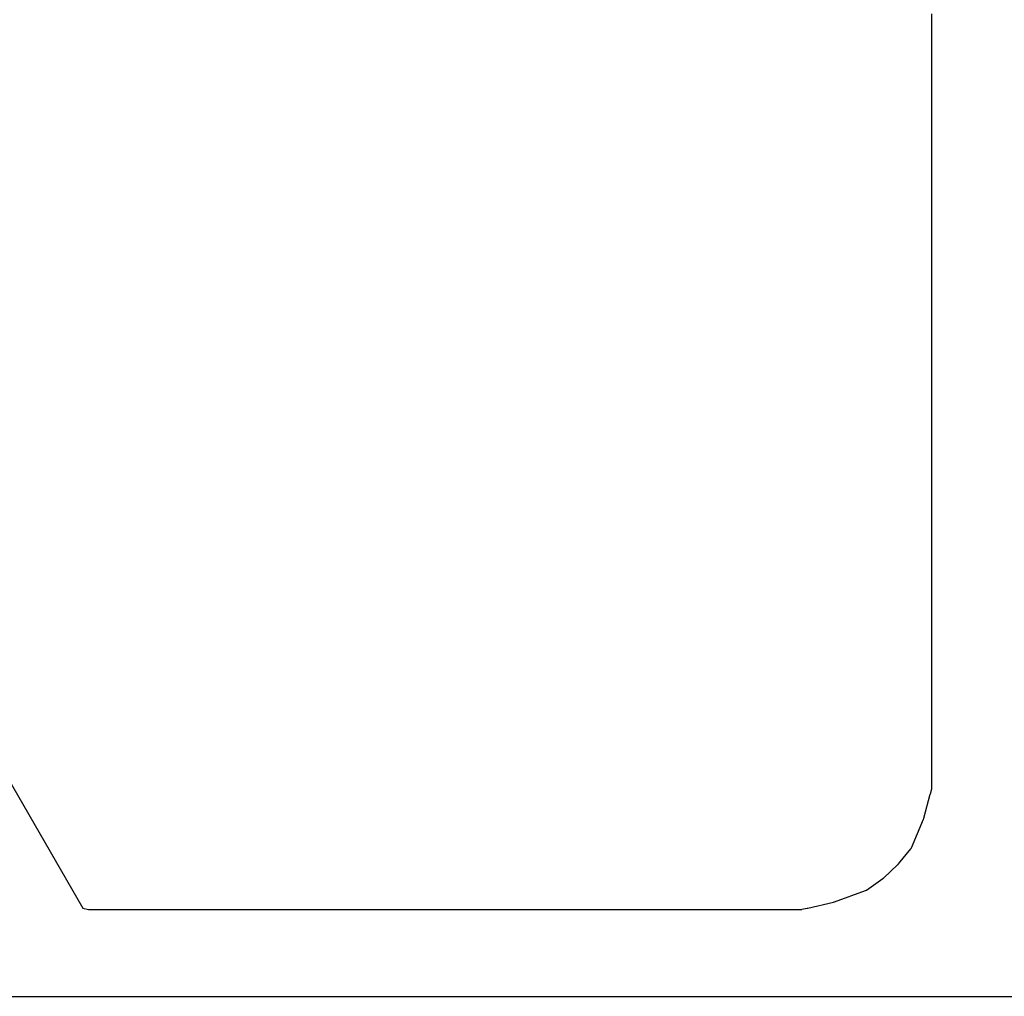
# Model space of a CAD drawing. Units: inches. Extents: x -1085 to 1382, y -470 to 681.
# Drawn here: x 598 to 709, y -470 to -361 of the extents above; entities that cross this region are included whole.
import ezdxf

# ---------------------------------------------------------------- set-up
doc = ezdxf.new("R2010")
doc.units = ezdxf.units.IN
doc.header["$MEASUREMENT"] = 0
doc.layers.add('DEFAULT', color=7, linetype='Continuous')

# ---------------------------------------------------------------- blocks, each defined once
blk = doc.blocks.new('block 2447')
at = {"layer": 'DEFAULT', "color": 5, "lineweight": 25}
blk.add_lwpolyline([(548.42, -361.76), (605.44, -460.53)], dxfattribs=at)
blk = doc.blocks.new('block 2448')
at = {"layer": 'DEFAULT', "color": 5, "lineweight": 25}
blk.add_lwpolyline([(605.44, -460.53), (606.05, -460.65)], dxfattribs=at)
blk = doc.blocks.new('block 2449')
at = {"layer": 'DEFAULT', "color": 5, "lineweight": 25}
blk.add_lwpolyline([(606.05, -460.65), (606.77, -460.65)], dxfattribs=at)
blk = doc.blocks.new('block 2450')
at = {"layer": 'DEFAULT', "color": 5, "lineweight": 25}
blk.add_lwpolyline([(606.77, -460.65), (606.83, -460.65)], dxfattribs=at)
blk = doc.blocks.new('block 2451')
at = {"layer": 'DEFAULT', "color": 5, "lineweight": 25}
blk.add_lwpolyline([(606.83, -460.65), (606.9, -460.65)], dxfattribs=at)
blk = doc.blocks.new('block 2452')
at = {"layer": 'DEFAULT', "color": 5, "lineweight": 25}
blk.add_lwpolyline([(606.9, -460.65), (610.37, -460.65)], dxfattribs=at)
blk = doc.blocks.new('block 2453')
at = {"layer": 'DEFAULT', "color": 5, "lineweight": 25}
blk.add_lwpolyline([(610.37, -460.65), (610.43, -460.65)], dxfattribs=at)
blk = doc.blocks.new('block 2454')
at = {"layer": 'DEFAULT', "color": 5, "lineweight": 25}
blk.add_lwpolyline([(610.43, -460.65), (610.49, -460.65)], dxfattribs=at)
blk = doc.blocks.new('block 2455')
at = {"layer": 'DEFAULT', "color": 5, "lineweight": 25}
blk.add_lwpolyline([(610.49, -460.65), (613.96, -460.65)], dxfattribs=at)
blk = doc.blocks.new('block 2456')
at = {"layer": 'DEFAULT', "color": 5, "lineweight": 25}
blk.add_lwpolyline([(613.96, -460.65), (614.02, -460.65)], dxfattribs=at)
blk = doc.blocks.new('block 2457')
at = {"layer": 'DEFAULT', "color": 5, "lineweight": 25}
blk.add_lwpolyline([(614.02, -460.65), (614.09, -460.65)], dxfattribs=at)
blk = doc.blocks.new('block 2458')
at = {"layer": 'DEFAULT', "color": 5, "lineweight": 25}
blk.add_lwpolyline([(614.09, -460.65), (617.56, -460.65)], dxfattribs=at)
blk = doc.blocks.new('block 2459')
at = {"layer": 'DEFAULT', "color": 5, "lineweight": 25}
blk.add_lwpolyline([(617.56, -460.65), (617.62, -460.65)], dxfattribs=at)
blk = doc.blocks.new('block 2460')
at = {"layer": 'DEFAULT', "color": 5, "lineweight": 25}
blk.add_lwpolyline([(617.62, -460.65), (617.68, -460.65)], dxfattribs=at)
blk = doc.blocks.new('block 2461')
at = {"layer": 'DEFAULT', "color": 5, "lineweight": 25}
blk.add_lwpolyline([(617.68, -460.65), (621.15, -460.65)], dxfattribs=at)
blk = doc.blocks.new('block 2462')
at = {"layer": 'DEFAULT', "color": 5, "lineweight": 25}
blk.add_lwpolyline([(621.15, -460.65), (621.22, -460.65)], dxfattribs=at)
blk = doc.blocks.new('block 2463')
at = {"layer": 'DEFAULT', "color": 5, "lineweight": 25}
blk.add_lwpolyline([(621.22, -460.65), (621.28, -460.65)], dxfattribs=at)
blk = doc.blocks.new('block 2464')
at = {"layer": 'DEFAULT', "color": 5, "lineweight": 25}
blk.add_lwpolyline([(621.28, -460.65), (624.75, -460.65)], dxfattribs=at)
blk = doc.blocks.new('block 2465')
at = {"layer": 'DEFAULT', "color": 5, "lineweight": 25}
blk.add_lwpolyline([(624.75, -460.65), (624.81, -460.65)], dxfattribs=at)
blk = doc.blocks.new('block 2466')
at = {"layer": 'DEFAULT', "color": 5, "lineweight": 25}
blk.add_lwpolyline([(624.81, -460.65), (624.87, -460.65)], dxfattribs=at)
blk = doc.blocks.new('block 2467')
at = {"layer": 'DEFAULT', "color": 5, "lineweight": 25}
blk.add_lwpolyline([(624.87, -460.65), (628.34, -460.65)], dxfattribs=at)
blk = doc.blocks.new('block 2468')
at = {"layer": 'DEFAULT', "color": 5, "lineweight": 25}
blk.add_lwpolyline([(628.34, -460.65), (628.41, -460.65)], dxfattribs=at)
blk = doc.blocks.new('block 2469')
at = {"layer": 'DEFAULT', "color": 5, "lineweight": 25}
blk.add_lwpolyline([(628.41, -460.65), (628.47, -460.65)], dxfattribs=at)
blk = doc.blocks.new('block 2470')
at = {"layer": 'DEFAULT', "color": 5, "lineweight": 25}
blk.add_lwpolyline([(628.47, -460.65), (631.94, -460.65)], dxfattribs=at)
blk = doc.blocks.new('block 2471')
at = {"layer": 'DEFAULT', "color": 5, "lineweight": 25}
blk.add_lwpolyline([(631.94, -460.65), (632, -460.65)], dxfattribs=at)
blk = doc.blocks.new('block 2472')
at = {"layer": 'DEFAULT', "color": 5, "lineweight": 25}
blk.add_lwpolyline([(632, -460.65), (632.06, -460.65)], dxfattribs=at)
blk = doc.blocks.new('block 2473')
at = {"layer": 'DEFAULT', "color": 5, "lineweight": 25}
blk.add_lwpolyline([(632.06, -460.65), (635.53, -460.65)], dxfattribs=at)
blk = doc.blocks.new('block 2474')
at = {"layer": 'DEFAULT', "color": 5, "lineweight": 25}
blk.add_lwpolyline([(635.53, -460.65), (635.6, -460.65)], dxfattribs=at)
blk = doc.blocks.new('block 2475')
at = {"layer": 'DEFAULT', "color": 5, "lineweight": 25}
blk.add_lwpolyline([(635.6, -460.65), (635.66, -460.65)], dxfattribs=at)
blk = doc.blocks.new('block 2476')
at = {"layer": 'DEFAULT', "color": 5, "lineweight": 25}
blk.add_lwpolyline([(635.66, -460.65), (639.13, -460.65)], dxfattribs=at)
blk = doc.blocks.new('block 2477')
at = {"layer": 'DEFAULT', "color": 5, "lineweight": 25}
blk.add_lwpolyline([(639.13, -460.65), (639.19, -460.65)], dxfattribs=at)
blk = doc.blocks.new('block 2478')
at = {"layer": 'DEFAULT', "color": 5, "lineweight": 25}
blk.add_lwpolyline([(639.19, -460.65), (639.26, -460.65)], dxfattribs=at)
blk = doc.blocks.new('block 2479')
at = {"layer": 'DEFAULT', "color": 5, "lineweight": 25}
blk.add_lwpolyline([(639.26, -460.65), (642.72, -460.65)], dxfattribs=at)
blk = doc.blocks.new('block 2480')
at = {"layer": 'DEFAULT', "color": 5, "lineweight": 25}
blk.add_lwpolyline([(642.72, -460.65), (642.79, -460.65)], dxfattribs=at)
blk = doc.blocks.new('block 2481')
at = {"layer": 'DEFAULT', "color": 5, "lineweight": 25}
blk.add_lwpolyline([(642.79, -460.65), (642.85, -460.65)], dxfattribs=at)
blk = doc.blocks.new('block 2482')
at = {"layer": 'DEFAULT', "color": 5, "lineweight": 25}
blk.add_lwpolyline([(642.85, -460.65), (646.32, -460.65)], dxfattribs=at)
blk = doc.blocks.new('block 2483')
at = {"layer": 'DEFAULT', "color": 5, "lineweight": 25}
blk.add_lwpolyline([(646.32, -460.65), (646.38, -460.65)], dxfattribs=at)
blk = doc.blocks.new('block 2484')
at = {"layer": 'DEFAULT', "color": 5, "lineweight": 25}
blk.add_lwpolyline([(646.38, -460.65), (646.45, -460.65)], dxfattribs=at)
blk = doc.blocks.new('block 2485')
at = {"layer": 'DEFAULT', "color": 5, "lineweight": 25}
blk.add_lwpolyline([(646.45, -460.65), (649.92, -460.65)], dxfattribs=at)
blk = doc.blocks.new('block 2486')
at = {"layer": 'DEFAULT', "color": 5, "lineweight": 25}
blk.add_lwpolyline([(649.92, -460.65), (649.98, -460.65)], dxfattribs=at)
blk = doc.blocks.new('block 2487')
at = {"layer": 'DEFAULT', "color": 5, "lineweight": 25}
blk.add_lwpolyline([(649.98, -460.65), (650.04, -460.65)], dxfattribs=at)
blk = doc.blocks.new('block 2488')
at = {"layer": 'DEFAULT', "color": 5, "lineweight": 25}
blk.add_lwpolyline([(650.04, -460.65), (653.51, -460.65)], dxfattribs=at)
blk = doc.blocks.new('block 2489')
at = {"layer": 'DEFAULT', "color": 5, "lineweight": 25}
blk.add_lwpolyline([(653.51, -460.65), (653.57, -460.65)], dxfattribs=at)
blk = doc.blocks.new('block 2490')
at = {"layer": 'DEFAULT', "color": 5, "lineweight": 25}
blk.add_lwpolyline([(653.57, -460.65), (653.64, -460.65)], dxfattribs=at)
blk = doc.blocks.new('block 2491')
at = {"layer": 'DEFAULT', "color": 5, "lineweight": 25}
blk.add_lwpolyline([(653.64, -460.65), (657.11, -460.65)], dxfattribs=at)
blk = doc.blocks.new('block 2492')
at = {"layer": 'DEFAULT', "color": 5, "lineweight": 25}
blk.add_lwpolyline([(657.11, -460.65), (657.17, -460.65)], dxfattribs=at)
blk = doc.blocks.new('block 2493')
at = {"layer": 'DEFAULT', "color": 5, "lineweight": 25}
blk.add_lwpolyline([(657.17, -460.65), (657.23, -460.65)], dxfattribs=at)
blk = doc.blocks.new('block 2494')
at = {"layer": 'DEFAULT', "color": 5, "lineweight": 25}
blk.add_lwpolyline([(657.23, -460.65), (660.7, -460.65)], dxfattribs=at)
blk = doc.blocks.new('block 2495')
at = {"layer": 'DEFAULT', "color": 5, "lineweight": 25}
blk.add_lwpolyline([(660.7, -460.65), (660.77, -460.65)], dxfattribs=at)
blk = doc.blocks.new('block 2496')
at = {"layer": 'DEFAULT', "color": 5, "lineweight": 25}
blk.add_lwpolyline([(660.77, -460.65), (660.83, -460.65)], dxfattribs=at)
blk = doc.blocks.new('block 2497')
at = {"layer": 'DEFAULT', "color": 5, "lineweight": 25}
blk.add_lwpolyline([(660.83, -460.65), (664.3, -460.65)], dxfattribs=at)
blk = doc.blocks.new('block 2498')
at = {"layer": 'DEFAULT', "color": 5, "lineweight": 25}
blk.add_lwpolyline([(664.3, -460.65), (664.36, -460.65)], dxfattribs=at)
blk = doc.blocks.new('block 2499')
at = {"layer": 'DEFAULT', "color": 5, "lineweight": 25}
blk.add_lwpolyline([(664.36, -460.65), (664.42, -460.65)], dxfattribs=at)
blk = doc.blocks.new('block 2500')
at = {"layer": 'DEFAULT', "color": 5, "lineweight": 25}
blk.add_lwpolyline([(664.42, -460.65), (667.89, -460.65)], dxfattribs=at)
blk = doc.blocks.new('block 2501')
at = {"layer": 'DEFAULT', "color": 5, "lineweight": 25}
blk.add_lwpolyline([(667.89, -460.65), (667.96, -460.65)], dxfattribs=at)
blk = doc.blocks.new('block 2502')
at = {"layer": 'DEFAULT', "color": 5, "lineweight": 25}
blk.add_lwpolyline([(667.96, -460.65), (668.02, -460.65)], dxfattribs=at)
blk = doc.blocks.new('block 2503')
at = {"layer": 'DEFAULT', "color": 5, "lineweight": 25}
blk.add_lwpolyline([(668.02, -460.65), (671.49, -460.65)], dxfattribs=at)
blk = doc.blocks.new('block 2504')
at = {"layer": 'DEFAULT', "color": 5, "lineweight": 25}
blk.add_lwpolyline([(671.49, -460.65), (671.55, -460.65)], dxfattribs=at)
blk = doc.blocks.new('block 2505')
at = {"layer": 'DEFAULT', "color": 5, "lineweight": 25}
blk.add_lwpolyline([(671.55, -460.65), (671.62, -460.65)], dxfattribs=at)
blk = doc.blocks.new('block 2506')
at = {"layer": 'DEFAULT', "color": 5, "lineweight": 25}
blk.add_lwpolyline([(671.62, -460.65), (675.08, -460.65)], dxfattribs=at)
blk = doc.blocks.new('block 2507')
at = {"layer": 'DEFAULT', "color": 5, "lineweight": 25}
blk.add_lwpolyline([(675.08, -460.65), (675.15, -460.65)], dxfattribs=at)
blk = doc.blocks.new('block 2508')
at = {"layer": 'DEFAULT', "color": 5, "lineweight": 25}
blk.add_lwpolyline([(675.15, -460.65), (675.21, -460.65)], dxfattribs=at)
blk = doc.blocks.new('block 2509')
at = {"layer": 'DEFAULT', "color": 5, "lineweight": 25}
blk.add_lwpolyline([(675.21, -460.65), (678.68, -460.65)], dxfattribs=at)
blk = doc.blocks.new('block 2510')
at = {"layer": 'DEFAULT', "color": 5, "lineweight": 25}
blk.add_lwpolyline([(678.68, -460.65), (678.74, -460.65)], dxfattribs=at)
blk = doc.blocks.new('block 2511')
at = {"layer": 'DEFAULT', "color": 5, "lineweight": 25}
blk.add_lwpolyline([(678.74, -460.65), (678.81, -460.65)], dxfattribs=at)
blk = doc.blocks.new('block 2512')
at = {"layer": 'DEFAULT', "color": 5, "lineweight": 25}
blk.add_lwpolyline([(678.81, -460.65), (682.27, -460.65)], dxfattribs=at)
blk = doc.blocks.new('block 2513')
at = {"layer": 'DEFAULT', "color": 5, "lineweight": 25}
blk.add_lwpolyline([(682.27, -460.65), (682.34, -460.65)], dxfattribs=at)
blk = doc.blocks.new('block 2514')
at = {"layer": 'DEFAULT', "color": 5, "lineweight": 25}
blk.add_lwpolyline([(682.34, -460.65), (682.4, -460.65)], dxfattribs=at)
blk = doc.blocks.new('block 2515')
at = {"layer": 'DEFAULT', "color": 5, "lineweight": 25}
blk.add_lwpolyline([(682.4, -460.65), (685.87, -460.65)], dxfattribs=at)
blk = doc.blocks.new('block 2516')
at = {"layer": 'DEFAULT', "color": 5, "lineweight": 25}
blk.add_lwpolyline([(685.87, -460.65), (685.93, -460.65)], dxfattribs=at)
blk = doc.blocks.new('block 2517')
at = {"layer": 'DEFAULT', "color": 5, "lineweight": 25}
blk.add_lwpolyline([(685.93, -460.65), (685.94, -460.64)], dxfattribs=at)
blk = doc.blocks.new('block 2518')
at = {"layer": 'DEFAULT', "color": 5, "lineweight": 25}
blk.add_lwpolyline([(685.94, -460.64), (686.53, -460.51)], dxfattribs=at)
blk = doc.blocks.new('block 2519')
at = {"layer": 'DEFAULT', "color": 5, "lineweight": 25}
blk.add_lwpolyline([(686.53, -460.51), (686.54, -460.51)], dxfattribs=at)
blk = doc.blocks.new('block 2520')
at = {"layer": 'DEFAULT', "color": 5, "lineweight": 25}
blk.add_lwpolyline([(686.54, -460.51), (686.59, -460.5)], dxfattribs=at)
blk = doc.blocks.new('block 2521')
at = {"layer": 'DEFAULT', "color": 5, "lineweight": 25}
blk.add_lwpolyline([(686.59, -460.5), (689.48, -459.83)], dxfattribs=at)
blk = doc.blocks.new('block 2522')
at = {"layer": 'DEFAULT', "color": 5, "lineweight": 25}
blk.add_lwpolyline([(689.48, -459.83), (689.53, -459.82)], dxfattribs=at)
blk = doc.blocks.new('block 2523')
at = {"layer": 'DEFAULT', "color": 5, "lineweight": 25}
blk.add_lwpolyline([(689.53, -459.82), (689.59, -459.8)], dxfattribs=at)
blk = doc.blocks.new('block 2524')
at = {"layer": 'DEFAULT', "color": 5, "lineweight": 25}
blk.add_lwpolyline([(689.59, -459.8), (693.06, -458.54)], dxfattribs=at)
blk = doc.blocks.new('block 2525')
at = {"layer": 'DEFAULT', "color": 5, "lineweight": 25}
blk.add_lwpolyline([(693.06, -458.54), (693.12, -458.51)], dxfattribs=at)
blk = doc.blocks.new('block 2526')
at = {"layer": 'DEFAULT', "color": 5, "lineweight": 25}
blk.add_lwpolyline([(693.12, -458.51), (693.16, -458.49)], dxfattribs=at)
blk = doc.blocks.new('block 2527')
at = {"layer": 'DEFAULT', "color": 5, "lineweight": 25}
blk.add_lwpolyline([(693.16, -458.49), (695, -457.2)], dxfattribs=at)
blk = doc.blocks.new('block 2528')
at = {"layer": 'DEFAULT', "color": 5, "lineweight": 25}
blk.add_lwpolyline([(695, -457.2), (695.03, -457.17)], dxfattribs=at)
blk = doc.blocks.new('block 2529')
at = {"layer": 'DEFAULT', "color": 5, "lineweight": 25}
blk.add_lwpolyline([(695.03, -457.17), (695.06, -457.14)], dxfattribs=at)
blk = doc.blocks.new('block 2530')
at = {"layer": 'DEFAULT', "color": 5, "lineweight": 25}
blk.add_lwpolyline([(695.06, -457.14), (696.69, -455.63)], dxfattribs=at)
blk = doc.blocks.new('block 2531')
at = {"layer": 'DEFAULT', "color": 5, "lineweight": 25}
blk.add_lwpolyline([(696.69, -455.63), (696.72, -455.61)], dxfattribs=at)
blk = doc.blocks.new('block 2532')
at = {"layer": 'DEFAULT', "color": 5, "lineweight": 25}
blk.add_lwpolyline([(696.72, -455.61), (696.75, -455.57)], dxfattribs=at)
blk = doc.blocks.new('block 2533')
at = {"layer": 'DEFAULT', "color": 5, "lineweight": 25}
blk.add_lwpolyline([(696.75, -455.57), (698.14, -453.86)], dxfattribs=at)
blk = doc.blocks.new('block 2534')
at = {"layer": 'DEFAULT', "color": 5, "lineweight": 25}
blk.add_lwpolyline([(698.14, -453.86), (698.17, -453.83)], dxfattribs=at)
blk = doc.blocks.new('block 2535')
at = {"layer": 'DEFAULT', "color": 5, "lineweight": 25}
blk.add_lwpolyline([(698.17, -453.83), (698.19, -453.77)], dxfattribs=at)
blk = doc.blocks.new('block 2536')
at = {"layer": 'DEFAULT', "color": 5, "lineweight": 25}
blk.add_lwpolyline([(698.19, -453.77), (699.54, -450.55)], dxfattribs=at)
blk = doc.blocks.new('block 2537')
at = {"layer": 'DEFAULT', "color": 5, "lineweight": 25}
blk.add_lwpolyline([(699.54, -450.55), (699.57, -450.49)], dxfattribs=at)
blk = doc.blocks.new('block 2538')
at = {"layer": 'DEFAULT', "color": 5, "lineweight": 25}
blk.add_lwpolyline([(699.57, -450.49), (699.58, -450.45)], dxfattribs=at)
blk = doc.blocks.new('block 2539')
at = {"layer": 'DEFAULT', "color": 5, "lineweight": 25}
blk.add_lwpolyline([(699.58, -450.45), (700.3, -447.76)], dxfattribs=at)
blk = doc.blocks.new('block 2540')
at = {"layer": 'DEFAULT', "color": 5, "lineweight": 25}
blk.add_lwpolyline([(700.3, -447.76), (700.32, -447.71)], dxfattribs=at)
blk = doc.blocks.new('block 2541')
at = {"layer": 'DEFAULT', "color": 5, "lineweight": 25}
blk.add_lwpolyline([(700.32, -447.71), (700.32, -447.7)], dxfattribs=at)
blk = doc.blocks.new('block 2542')
at = {"layer": 'DEFAULT', "color": 5, "lineweight": 25}
blk.add_lwpolyline([(700.32, -447.7), (700.46, -447.17)], dxfattribs=at)
blk = doc.blocks.new('block 2543')
at = {"layer": 'DEFAULT', "color": 5, "lineweight": 25}
blk.add_lwpolyline([(700.46, -447.17), (700.46, -447.16)], dxfattribs=at)
blk = doc.blocks.new('block 2544')
at = {"layer": 'DEFAULT', "color": 5, "lineweight": 25}
blk.add_lwpolyline([(700.46, -447.16), (700.46, -447.1)], dxfattribs=at)
blk = doc.blocks.new('block 2545')
at = {"layer": 'DEFAULT', "color": 5, "lineweight": 25}
blk.add_lwpolyline([(700.46, -447.1), (700.47, -443.88)], dxfattribs=at)
blk = doc.blocks.new('block 2546')
at = {"layer": 'DEFAULT', "color": 5, "lineweight": 25}
blk.add_lwpolyline([(700.47, -443.88), (700.47, -443.82)], dxfattribs=at)
blk = doc.blocks.new('block 2547')
at = {"layer": 'DEFAULT', "color": 5, "lineweight": 25}
blk.add_lwpolyline([(700.47, -443.82), (700.47, -443.76)], dxfattribs=at)
blk = doc.blocks.new('block 2548')
at = {"layer": 'DEFAULT', "color": 5, "lineweight": 25}
blk.add_lwpolyline([(700.47, -443.76), (700.47, -440.54)], dxfattribs=at)
blk = doc.blocks.new('block 2549')
at = {"layer": 'DEFAULT', "color": 5, "lineweight": 25}
blk.add_lwpolyline([(700.47, -440.54), (700.47, -440.48)], dxfattribs=at)
blk = doc.blocks.new('block 2550')
at = {"layer": 'DEFAULT', "color": 5, "lineweight": 25}
blk.add_lwpolyline([(700.47, -440.48), (700.47, -440.42)], dxfattribs=at)
blk = doc.blocks.new('block 2551')
at = {"layer": 'DEFAULT', "color": 5, "lineweight": 25}
blk.add_lwpolyline([(700.47, -440.42), (700.47, -437.2)], dxfattribs=at)
blk = doc.blocks.new('block 2552')
at = {"layer": 'DEFAULT', "color": 5, "lineweight": 25}
blk.add_lwpolyline([(700.47, -437.2), (700.47, -437.14)], dxfattribs=at)
blk = doc.blocks.new('block 2553')
at = {"layer": 'DEFAULT', "color": 5, "lineweight": 25}
blk.add_lwpolyline([(700.47, -437.14), (700.47, -437.08)], dxfattribs=at)
blk = doc.blocks.new('block 2554')
at = {"layer": 'DEFAULT', "color": 5, "lineweight": 25}
blk.add_lwpolyline([(700.47, -437.08), (700.47, -433.86)], dxfattribs=at)
blk = doc.blocks.new('block 2555')
at = {"layer": 'DEFAULT', "color": 5, "lineweight": 25}
blk.add_lwpolyline([(700.47, -433.86), (700.47, -433.8)], dxfattribs=at)
blk = doc.blocks.new('block 2556')
at = {"layer": 'DEFAULT', "color": 5, "lineweight": 25}
blk.add_lwpolyline([(700.47, -433.8), (700.47, -433.74)], dxfattribs=at)
blk = doc.blocks.new('block 2557')
at = {"layer": 'DEFAULT', "color": 5, "lineweight": 25}
blk.add_lwpolyline([(700.47, -433.74), (700.47, -430.52)], dxfattribs=at)
blk = doc.blocks.new('block 2558')
at = {"layer": 'DEFAULT', "color": 5, "lineweight": 25}
blk.add_lwpolyline([(700.47, -430.52), (700.47, -430.46)], dxfattribs=at)
blk = doc.blocks.new('block 2559')
at = {"layer": 'DEFAULT', "color": 5, "lineweight": 25}
blk.add_lwpolyline([(700.47, -430.46), (700.47, -430.4)], dxfattribs=at)
blk = doc.blocks.new('block 2560')
at = {"layer": 'DEFAULT', "color": 5, "lineweight": 25}
blk.add_lwpolyline([(700.47, -430.4), (700.47, -427.18)], dxfattribs=at)
blk = doc.blocks.new('block 2561')
at = {"layer": 'DEFAULT', "color": 5, "lineweight": 25}
blk.add_lwpolyline([(700.47, -427.18), (700.47, -427.12)], dxfattribs=at)
blk = doc.blocks.new('block 2562')
at = {"layer": 'DEFAULT', "color": 5, "lineweight": 25}
blk.add_lwpolyline([(700.47, -427.12), (700.47, -427.06)], dxfattribs=at)
blk = doc.blocks.new('block 2563')
at = {"layer": 'DEFAULT', "color": 5, "lineweight": 25}
blk.add_lwpolyline([(700.47, -427.06), (700.47, -423.84)], dxfattribs=at)
blk = doc.blocks.new('block 2564')
at = {"layer": 'DEFAULT', "color": 5, "lineweight": 25}
blk.add_lwpolyline([(700.47, -423.84), (700.47, -423.79)], dxfattribs=at)
blk = doc.blocks.new('block 2565')
at = {"layer": 'DEFAULT', "color": 5, "lineweight": 25}
blk.add_lwpolyline([(700.47, -423.79), (700.47, -423.73)], dxfattribs=at)
blk = doc.blocks.new('block 2566')
at = {"layer": 'DEFAULT', "color": 5, "lineweight": 25}
blk.add_lwpolyline([(700.47, -423.73), (700.47, -420.51)], dxfattribs=at)
blk = doc.blocks.new('block 2567')
at = {"layer": 'DEFAULT', "color": 5, "lineweight": 25}
blk.add_lwpolyline([(700.47, -420.51), (700.47, -420.45)], dxfattribs=at)
blk = doc.blocks.new('block 2568')
at = {"layer": 'DEFAULT', "color": 5, "lineweight": 25}
blk.add_lwpolyline([(700.47, -420.45), (700.47, -420.39)], dxfattribs=at)
blk = doc.blocks.new('block 2569')
at = {"layer": 'DEFAULT', "color": 5, "lineweight": 25}
blk.add_lwpolyline([(700.47, -420.39), (700.47, -417.17)], dxfattribs=at)
blk = doc.blocks.new('block 2570')
at = {"layer": 'DEFAULT', "color": 5, "lineweight": 25}
blk.add_lwpolyline([(700.47, -417.17), (700.47, -417.11)], dxfattribs=at)
blk = doc.blocks.new('block 2571')
at = {"layer": 'DEFAULT', "color": 5, "lineweight": 25}
blk.add_lwpolyline([(700.47, -417.11), (700.47, -417.05)], dxfattribs=at)
blk = doc.blocks.new('block 2572')
at = {"layer": 'DEFAULT', "color": 5, "lineweight": 25}
blk.add_lwpolyline([(700.47, -417.05), (700.47, -413.83)], dxfattribs=at)
blk = doc.blocks.new('block 2573')
at = {"layer": 'DEFAULT', "color": 5, "lineweight": 25}
blk.add_lwpolyline([(700.47, -413.83), (700.47, -413.77)], dxfattribs=at)
blk = doc.blocks.new('block 2574')
at = {"layer": 'DEFAULT', "color": 5, "lineweight": 25}
blk.add_lwpolyline([(700.47, -413.77), (700.47, -413.71)], dxfattribs=at)
blk = doc.blocks.new('block 2575')
at = {"layer": 'DEFAULT', "color": 5, "lineweight": 25}
blk.add_lwpolyline([(700.47, -413.71), (700.47, -410.49)], dxfattribs=at)
blk = doc.blocks.new('block 2576')
at = {"layer": 'DEFAULT', "color": 5, "lineweight": 25}
blk.add_lwpolyline([(700.47, -410.49), (700.47, -410.43)], dxfattribs=at)
blk = doc.blocks.new('block 2577')
at = {"layer": 'DEFAULT', "color": 5, "lineweight": 25}
blk.add_lwpolyline([(700.47, -410.43), (700.47, -410.37)], dxfattribs=at)
blk = doc.blocks.new('block 2578')
at = {"layer": 'DEFAULT', "color": 5, "lineweight": 25}
blk.add_lwpolyline([(700.47, -410.37), (700.47, -407.15)], dxfattribs=at)
blk = doc.blocks.new('block 2579')
at = {"layer": 'DEFAULT', "color": 5, "lineweight": 25}
blk.add_lwpolyline([(700.47, -407.15), (700.47, -407.09)], dxfattribs=at)
blk = doc.blocks.new('block 2580')
at = {"layer": 'DEFAULT', "color": 5, "lineweight": 25}
blk.add_lwpolyline([(700.47, -407.09), (700.47, -407.03)], dxfattribs=at)
blk = doc.blocks.new('block 2581')
at = {"layer": 'DEFAULT', "color": 5, "lineweight": 25}
blk.add_lwpolyline([(700.47, -407.03), (700.47, -403.81)], dxfattribs=at)
blk = doc.blocks.new('block 2582')
at = {"layer": 'DEFAULT', "color": 5, "lineweight": 25}
blk.add_lwpolyline([(700.47, -403.81), (700.47, -403.75)], dxfattribs=at)
blk = doc.blocks.new('block 2583')
at = {"layer": 'DEFAULT', "color": 5, "lineweight": 25}
blk.add_lwpolyline([(700.47, -403.75), (700.47, -403.69)], dxfattribs=at)
blk = doc.blocks.new('block 2584')
at = {"layer": 'DEFAULT', "color": 5, "lineweight": 25}
blk.add_lwpolyline([(700.47, -403.69), (700.47, -400.47)], dxfattribs=at)
blk = doc.blocks.new('block 2585')
at = {"layer": 'DEFAULT', "color": 5, "lineweight": 25}
blk.add_lwpolyline([(700.47, -400.47), (700.47, -400.41)], dxfattribs=at)
blk = doc.blocks.new('block 2586')
at = {"layer": 'DEFAULT', "color": 5, "lineweight": 25}
blk.add_lwpolyline([(700.47, -400.41), (700.47, -400.36)], dxfattribs=at)
blk = doc.blocks.new('block 2587')
at = {"layer": 'DEFAULT', "color": 5, "lineweight": 25}
blk.add_lwpolyline([(700.47, -400.36), (700.47, -397.14)], dxfattribs=at)
blk = doc.blocks.new('block 2588')
at = {"layer": 'DEFAULT', "color": 5, "lineweight": 25}
blk.add_lwpolyline([(700.47, -397.14), (700.47, -397.08)], dxfattribs=at)
blk = doc.blocks.new('block 2589')
at = {"layer": 'DEFAULT', "color": 5, "lineweight": 25}
blk.add_lwpolyline([(700.47, -397.08), (700.47, -397.02)], dxfattribs=at)
blk = doc.blocks.new('block 2590')
at = {"layer": 'DEFAULT', "color": 5, "lineweight": 25}
blk.add_lwpolyline([(700.47, -397.02), (700.47, -393.8)], dxfattribs=at)
blk = doc.blocks.new('block 2591')
at = {"layer": 'DEFAULT', "color": 5, "lineweight": 25}
blk.add_lwpolyline([(700.47, -393.8), (700.47, -393.74)], dxfattribs=at)
blk = doc.blocks.new('block 2592')
at = {"layer": 'DEFAULT', "color": 5, "lineweight": 25}
blk.add_lwpolyline([(700.47, -393.74), (700.47, -393.68)], dxfattribs=at)
blk = doc.blocks.new('block 2593')
at = {"layer": 'DEFAULT', "color": 5, "lineweight": 25}
blk.add_lwpolyline([(700.47, -393.68), (700.47, -390.46)], dxfattribs=at)
blk = doc.blocks.new('block 2594')
at = {"layer": 'DEFAULT', "color": 5, "lineweight": 25}
blk.add_lwpolyline([(700.47, -390.46), (700.47, -390.4)], dxfattribs=at)
blk = doc.blocks.new('block 2595')
at = {"layer": 'DEFAULT', "color": 5, "lineweight": 25}
blk.add_lwpolyline([(700.47, -390.4), (700.47, -390.34)], dxfattribs=at)
blk = doc.blocks.new('block 2596')
at = {"layer": 'DEFAULT', "color": 5, "lineweight": 25}
blk.add_lwpolyline([(700.47, -390.34), (700.47, -387.12)], dxfattribs=at)
blk = doc.blocks.new('block 2597')
at = {"layer": 'DEFAULT', "color": 5, "lineweight": 25}
blk.add_lwpolyline([(700.47, -387.12), (700.47, -387.06)], dxfattribs=at)
blk = doc.blocks.new('block 2598')
at = {"layer": 'DEFAULT', "color": 5, "lineweight": 25}
blk.add_lwpolyline([(700.47, -387.06), (700.47, -387)], dxfattribs=at)
blk = doc.blocks.new('block 2599')
at = {"layer": 'DEFAULT', "color": 5, "lineweight": 25}
blk.add_lwpolyline([(700.47, -387), (700.47, -383.78)], dxfattribs=at)
blk = doc.blocks.new('block 2600')
at = {"layer": 'DEFAULT', "color": 5, "lineweight": 25}
blk.add_lwpolyline([(700.47, -383.78), (700.47, -383.72)], dxfattribs=at)
blk = doc.blocks.new('block 2601')
at = {"layer": 'DEFAULT', "color": 5, "lineweight": 25}
blk.add_lwpolyline([(700.47, -383.72), (700.47, -383.66)], dxfattribs=at)
blk = doc.blocks.new('block 2602')
at = {"layer": 'DEFAULT', "color": 5, "lineweight": 25}
blk.add_lwpolyline([(700.47, -383.66), (700.47, -380.44)], dxfattribs=at)
blk = doc.blocks.new('block 2603')
at = {"layer": 'DEFAULT', "color": 5, "lineweight": 25}
blk.add_lwpolyline([(700.47, -380.44), (700.47, -380.38)], dxfattribs=at)
blk = doc.blocks.new('block 2604')
at = {"layer": 'DEFAULT', "color": 5, "lineweight": 25}
blk.add_lwpolyline([(700.47, -380.38), (700.47, -380.32)], dxfattribs=at)
blk = doc.blocks.new('block 2605')
at = {"layer": 'DEFAULT', "color": 5, "lineweight": 25}
blk.add_lwpolyline([(700.47, -380.32), (700.47, -377.1)], dxfattribs=at)
blk = doc.blocks.new('block 2606')
at = {"layer": 'DEFAULT', "color": 5, "lineweight": 25}
blk.add_lwpolyline([(700.47, -377.1), (700.47, -377.04)], dxfattribs=at)
blk = doc.blocks.new('block 2607')
at = {"layer": 'DEFAULT', "color": 5, "lineweight": 25}
blk.add_lwpolyline([(700.47, -377.04), (700.47, -376.99)], dxfattribs=at)
blk = doc.blocks.new('block 2608')
at = {"layer": 'DEFAULT', "color": 5, "lineweight": 25}
blk.add_lwpolyline([(700.47, -376.99), (700.47, -373.76)], dxfattribs=at)
blk = doc.blocks.new('block 2609')
at = {"layer": 'DEFAULT', "color": 5, "lineweight": 25}
blk.add_lwpolyline([(700.47, -373.76), (700.47, -373.71)], dxfattribs=at)
blk = doc.blocks.new('block 2610')
at = {"layer": 'DEFAULT', "color": 5, "lineweight": 25}
blk.add_lwpolyline([(700.47, -373.71), (700.47, -373.65)], dxfattribs=at)
blk = doc.blocks.new('block 2611')
at = {"layer": 'DEFAULT', "color": 5, "lineweight": 25}
blk.add_lwpolyline([(700.47, -373.65), (700.47, -370.43)], dxfattribs=at)
blk = doc.blocks.new('block 2612')
at = {"layer": 'DEFAULT', "color": 5, "lineweight": 25}
blk.add_lwpolyline([(700.47, -370.43), (700.47, -370.37)], dxfattribs=at)
blk = doc.blocks.new('block 2613')
at = {"layer": 'DEFAULT', "color": 5, "lineweight": 25}
blk.add_lwpolyline([(700.47, -370.37), (700.47, -370.31)], dxfattribs=at)
blk = doc.blocks.new('block 2614')
at = {"layer": 'DEFAULT', "color": 5, "lineweight": 25}
blk.add_lwpolyline([(700.47, -370.31), (700.47, -367.09)], dxfattribs=at)
blk = doc.blocks.new('block 2615')
at = {"layer": 'DEFAULT', "color": 5, "lineweight": 25}
blk.add_lwpolyline([(700.47, -367.09), (700.47, -367.03)], dxfattribs=at)
blk = doc.blocks.new('block 2616')
at = {"layer": 'DEFAULT', "color": 5, "lineweight": 25}
blk.add_lwpolyline([(700.47, -367.03), (700.47, -366.97)], dxfattribs=at)
blk = doc.blocks.new('block 2617')
at = {"layer": 'DEFAULT', "color": 5, "lineweight": 25}
blk.add_lwpolyline([(700.47, -366.97), (700.47, -363.75)], dxfattribs=at)
blk = doc.blocks.new('block 2618')
at = {"layer": 'DEFAULT', "color": 5, "lineweight": 25}
blk.add_lwpolyline([(700.47, -363.75), (700.47, -363.69)], dxfattribs=at)
blk = doc.blocks.new('block 2619')
at = {"layer": 'DEFAULT', "color": 5, "lineweight": 25}
blk.add_lwpolyline([(700.47, -363.69), (700.47, -363.63)], dxfattribs=at)
blk = doc.blocks.new('block 2620')
at = {"layer": 'DEFAULT', "color": 5, "lineweight": 25}
blk.add_lwpolyline([(700.47, -363.63), (700.47, -360.41)], dxfattribs=at)
blk = doc.blocks.new('block 11873')
at = {"layer": 'DEFAULT', "color": 5, "lineweight": 25}
blk.add_lwpolyline([(-1085.08, -470.38), (1382.12, -470.38)], dxfattribs=at)

msp = doc.modelspace()

# ---------------------------------------------------------------- block references
at = {"layer": 'DEFAULT'}
for name in ['block 2620', 'block 2447', 'block 2619', 'block 2618', 'block 2617', 'block 2616', 'block 2615', 'block 2614', 'block 2613', 'block 2612', 'block 2611', 'block 2610', 'block 2609', 'block 2608', 'block 2607', 'block 2606', 'block 2605', 'block 2604', 'block 2603', 'block 2602', 'block 2601', 'block 2600', 'block 2599', 'block 2598', 'block 2597', 'block 2596', 'block 2595', 'block 2594', 'block 2593', 'block 2592', 'block 2591', 'block 2590', 'block 2589', 'block 2588', 'block 2587', 'block 2586', 'block 2585', 'block 2584', 'block 2583', 'block 2582', 'block 2581', 'block 2580', 'block 2579', 'block 2578', 'block 2577', 'block 2576', 'block 2575', 'block 2574', 'block 2573', 'block 2572', 'block 2571', 'block 2570', 'block 2569', 'block 2568', 'block 2567', 'block 2566', 'block 2565', 'block 2564', 'block 2563', 'block 2562', 'block 2561', 'block 2560', 'block 2559', 'block 2558', 'block 2557', 'block 2556', 'block 2555', 'block 2554', 'block 2553', 'block 2552', 'block 2551', 'block 2550', 'block 2549', 'block 2548', 'block 2545', 'block 2547', 'block 2546', 'block 2542', 'block 2544', 'block 2543', 'block 2539', 'block 2540', 'block 2541', 'block 2536', 'block 2537', 'block 2538', 'block 2533', 'block 2534', 'block 2535', 'block 2530', 'block 2531', 'block 2532', 'block 2527', 'block 2528', 'block 2529', 'block 2524', 'block 2525', 'block 2526', 'block 2448', 'block 2449', 'block 2450', 'block 2451', 'block 2452', 'block 2453', 'block 2454', 'block 2455', 'block 2456', 'block 2457', 'block 2458', 'block 2459', 'block 2460', 'block 2461', 'block 2462', 'block 2463', 'block 2464', 'block 2465', 'block 2466', 'block 2467', 'block 2468', 'block 2469', 'block 2470', 'block 2471', 'block 2472', 'block 2473', 'block 2474', 'block 2475', 'block 2476', 'block 2477', 'block 2478', 'block 2479', 'block 2480', 'block 2481', 'block 2482', 'block 2483', 'block 2484', 'block 2485', 'block 2486', 'block 2487', 'block 2488', 'block 2489', 'block 2490', 'block 2491', 'block 2492', 'block 2493', 'block 2494', 'block 2495', 'block 2496', 'block 2497', 'block 2498', 'block 2499', 'block 2500', 'block 2501', 'block 2502', 'block 2503', 'block 2504', 'block 2505', 'block 2506', 'block 2507', 'block 2508', 'block 2509', 'block 2510', 'block 2511', 'block 2512', 'block 2513', 'block 2514', 'block 2515', 'block 2516', 'block 2517', 'block 2518', 'block 2519', 'block 2520', 'block 2521', 'block 2522', 'block 2523', 'block 11873']:
    msp.add_blockref(name, (0, 0), dxfattribs=at)

doc.saveas('drawing.dxf')
